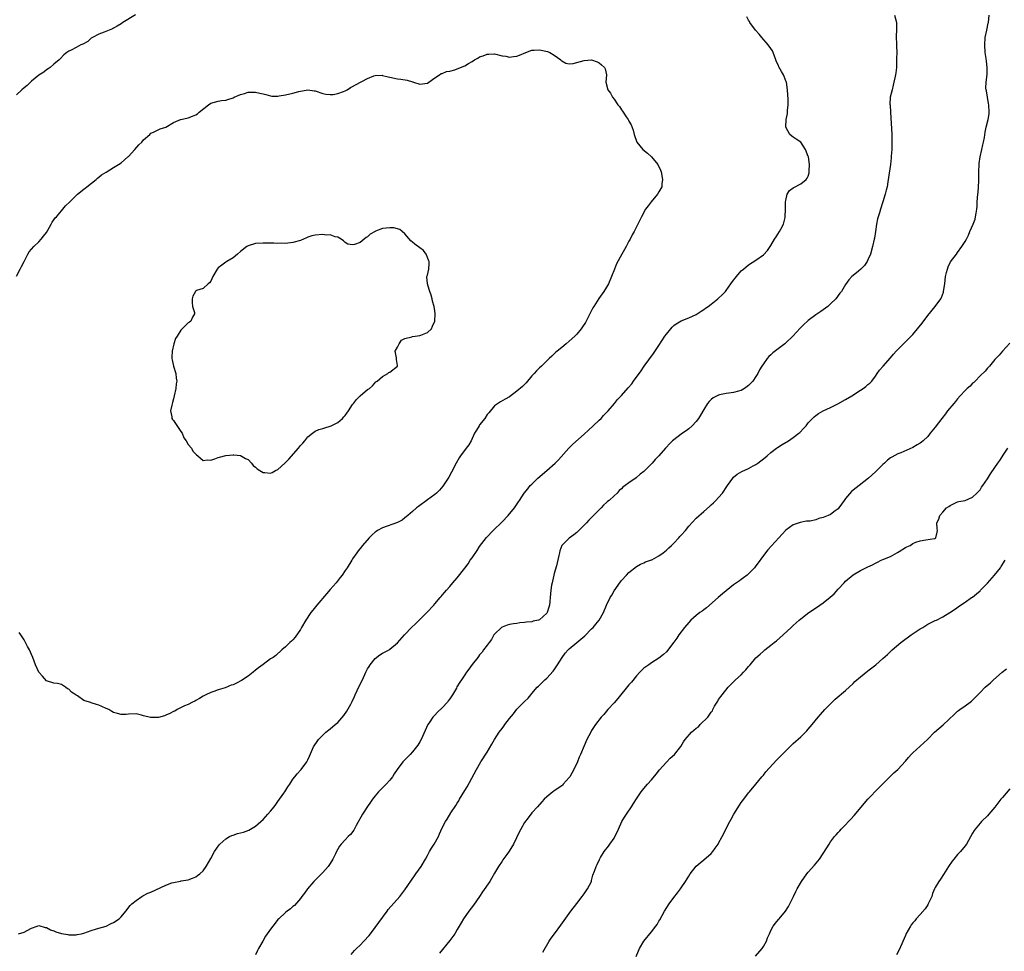
# Model space of a CAD drawing. Units: inches. Extents: x 2646000 to 2649000, y 1554000 to 1557000.
# Drawn here: x 2647386 to 2647650, y 1554706 to 1554956 of the extents above; entities that cross this region are included whole.
import ezdxf

# ---------------------------------------------------------------- set-up
doc = ezdxf.new("R2010")
doc.units = ezdxf.units.IN
doc.header["$MEASUREMENT"] = 0
doc.layers.add('LD26461554_10ft', color=132, linetype='Continuous')

msp = doc.modelspace()

# ---------------------------------------------------------------- linework, layer by layer
at = {"layer": 'LD26461554_10ft'}
for points, elevation in [([(2647416.89, 1554957.11), (2647413.5, 1554955), (2647413, 1554954.64), (2647411.95, 1554954.05), (2647411, 1554953.46), (2647410.69, 1554953.31), (2647409.84, 1554953), (2647408.45, 1554952.45), (2647407, 1554951.91), (2647405.3, 1554951), (2647405, 1554950.78), (2647404.05, 1554949.95), (2647402.77, 1554949.23), (2647402.23, 1554949), (2647401, 1554948.36), (2647399.61, 1554947.61), (2647399, 1554947.31), (2647398.5, 1554947), (2647397.68, 1554946.32), (2647396.71, 1554945.29), (2647396.39, 1554945), (2647395, 1554943.83), (2647394.04, 1554943), (2647393.43, 1554942.57), (2647393, 1554942.35), (2647392.27, 1554941.73), (2647391, 1554940.95), (2647389, 1554939.26), (2647387.82, 1554938.18), (2647387, 1554937.53), (2647386.39, 1554937), (2647385, 1554935.63)], 8320), ([(2647620.08, 1554957), (2647620.61, 1554955), (2647620.63, 1554953.37), (2647620.56, 1554951), (2647620.61, 1554949.39), (2647620.67, 1554948.67), (2647620.68, 1554947), (2647620.64, 1554945.36), (2647620.66, 1554945), (2647620.64, 1554944.64), (2647620.6, 1554943), (2647620.48, 1554941.52), (2647620.38, 1554941), (2647620.18, 1554940.18), (2647619.96, 1554939), (2647619.77, 1554938.23), (2647619.43, 1554937), (2647618.98, 1554935), (2647618.87, 1554933.13), (2647618.9, 1554932.9), (2647618.99, 1554931), (2647619.36, 1554925), (2647619.41, 1554923.41), (2647619.34, 1554921), (2647619.2, 1554919.2), (2647619.19, 1554918.81), (2647618.99, 1554917.01), (2647618.53, 1554913.47), (2647618.31, 1554912.31), (2647618.1, 1554911), (2647617.9, 1554910.1), (2647617.64, 1554909), (2647617.01, 1554907), (2647616.32, 1554905), (2647616.04, 1554904.04), (2647615.71, 1554903), (2647615.56, 1554902.44), (2647615.28, 1554901), (2647615, 1554899), (2647614.71, 1554897.29), (2647614.69, 1554897), (2647614.23, 1554895), (2647613.63, 1554893), (2647613, 1554891.48), (2647612.75, 1554891), (2647612.02, 1554889.98), (2647611.11, 1554889), (2647610.44, 1554888.44), (2647609, 1554887.29), (2647608.69, 1554887), (2647607.86, 1554886.14), (2647607, 1554884.86), (2647605.87, 1554883), (2647605.48, 1554882.52), (2647604.35, 1554881), (2647603, 1554879.7), (2647602.24, 1554879), (2647601, 1554878.07), (2647600.35, 1554877.65), (2647599, 1554876.69), (2647597, 1554875.19), (2647596.78, 1554875), (2647595.85, 1554874.15), (2647594.85, 1554873.15), (2647592.9, 1554871), (2647591, 1554869.24), (2647590.73, 1554869), (2647587.49, 1554866.51), (2647587, 1554866.04), (2647586.44, 1554865.56), (2647585.98, 1554865), (2647585, 1554863.61), (2647584.6, 1554863), (2647583.99, 1554862.01), (2647583.48, 1554861), (2647583, 1554860.22), (2647582.13, 1554859), (2647581, 1554857.76), (2647579.91, 1554857), (2647579, 1554856.5), (2647578.28, 1554856.28), (2647577, 1554855.96), (2647575.75, 1554855.75), (2647575, 1554855.69), (2647573.28, 1554855.28), (2647573, 1554855.24), (2647571.53, 1554854.47), (2647571, 1554854.03), (2647570.5, 1554853.5), (2647570.06, 1554853), (2647569, 1554851.36), (2647568.13, 1554849.87), (2647567.65, 1554849), (2647567, 1554848.18), (2647565.92, 1554847), (2647565, 1554846.21), (2647564.34, 1554845.66), (2647563.3, 1554845), (2647563, 1554844.79), (2647561, 1554843.29), (2647560.69, 1554843), (2647559.84, 1554842.16), (2647559, 1554841.27), (2647558.78, 1554841), (2647557, 1554839), (2647556.02, 1554837.98), (2647555.19, 1554837), (2647555, 1554836.79), (2647553, 1554834.76), (2647551.95, 1554834.05), (2647551, 1554833.14), (2647550.9, 1554833.1), (2647549, 1554831.74), (2647547.99, 1554831), (2647547.39, 1554830.61), (2647547, 1554830.15), (2647546.34, 1554829.66), (2647545.8, 1554829), (2647545, 1554828.29), (2647543.66, 1554827), (2647543.28, 1554826.72), (2647543, 1554826.43), (2647542.21, 1554825.79), (2647541.54, 1554825), (2647541, 1554824.5), (2647539.52, 1554823), (2647539.24, 1554822.76), (2647539, 1554822.48), (2647538.25, 1554821.75), (2647537.6, 1554821), (2647537, 1554820.37), (2647535, 1554818.43), (2647534.22, 1554817.78), (2647533, 1554816.94), (2647531.03, 1554815), (2647531, 1554814.96), (2647530.46, 1554813.54), (2647530.38, 1554813), (2647530.24, 1554812.24), (2647529.55, 1554809.55), (2647529, 1554807.49), (2647528.88, 1554807), (2647528.56, 1554805.44), (2647528.43, 1554805), (2647528.29, 1554804.29), (2647528.08, 1554803), (2647528, 1554802), (2647527.71, 1554799), (2647527.53, 1554798.47), (2647527.1, 1554797), (2647527, 1554796.83), (2647525, 1554795.05), (2647524.81, 1554795), (2647523.3, 1554794.7), (2647523, 1554794.54), (2647521.55, 1554794.45), (2647521, 1554794.33), (2647519.78, 1554794.22), (2647519, 1554794.09), (2647518.03, 1554793.97), (2647517, 1554793.76), (2647516.4, 1554793.6), (2647515, 1554793.12), (2647514.83, 1554793), (2647513, 1554791.25), (2647512.83, 1554791), (2647512.2, 1554789.8), (2647511.54, 1554789), (2647511, 1554788.29), (2647510.08, 1554787), (2647509.64, 1554786.36), (2647509, 1554785.65), (2647508.73, 1554785.27), (2647508.49, 1554785), (2647507, 1554783.08), (2647506.12, 1554781.88), (2647505.51, 1554781), (2647505, 1554780.34), (2647504.17, 1554779), (2647503.67, 1554778.33), (2647502.93, 1554777.07), (2647502.79, 1554776.79), (2647501.74, 1554775), (2647501, 1554773.9), (2647500.62, 1554773.38), (2647500.36, 1554773), (2647499, 1554771.5), (2647497.71, 1554770.29), (2647497, 1554769.5), (2647496.72, 1554769.28), (2647496.47, 1554769), (2647495.45, 1554767.45), (2647495.14, 1554767), (2647493.36, 1554763), (2647493, 1554762.36), (2647492.48, 1554761.52), (2647492.11, 1554761), (2647491, 1554759.68), (2647490.36, 1554759), (2647488.69, 1554757.3), (2647488.43, 1554757), (2647486.92, 1554755), (2647486.15, 1554753.85), (2647485.64, 1554753), (2647485, 1554752.11), (2647484.02, 1554751), (2647483.48, 1554750.52), (2647483, 1554750.03), (2647482.44, 1554749.56), (2647481.95, 1554749), (2647481, 1554747.94), (2647480.28, 1554747), (2647479.75, 1554746.25), (2647478.95, 1554745.05), (2647477.67, 1554743), (2647475.96, 1554739.96), (2647475.28, 1554738.72), (2647474.4, 1554737.6), (2647473.83, 1554737), (2647473, 1554736.17), (2647471.95, 1554735), (2647471.52, 1554734.48), (2647471, 1554733.62), (2647470.66, 1554733), (2647470.37, 1554732.37), (2647469.69, 1554731), (2647469, 1554729.84), (2647468.45, 1554729), (2647467, 1554727.36), (2647464.81, 1554725.19), (2647464.63, 1554725), (2647462.92, 1554723), (2647462.15, 1554721.85), (2647461.43, 1554721), (2647461, 1554720.41), (2647459.43, 1554718.56), (2647459, 1554718.24), (2647458.35, 1554717.65), (2647457.46, 1554717), (2647457, 1554716.64), (2647455.21, 1554715), (2647455, 1554714.79), (2647454.21, 1554713.79), (2647453, 1554712.2), (2647451.7, 1554710.3), (2647450.91, 1554709), (2647449.8, 1554707), (2647449.53, 1554706.47), (2647449, 1554705.31)], 8310), ([(2647474.56, 1554705.44), (2647475.53, 1554706.47), (2647476.01, 1554707), (2647477, 1554707.92), (2647478.03, 1554709), (2647479.45, 1554710.55), (2647479.76, 1554711), (2647481, 1554712.67), (2647481.97, 1554714.03), (2647484.2, 1554717), (2647484.52, 1554717.48), (2647487.64, 1554721), (2647489, 1554722.77), (2647491.55, 1554726.45), (2647491.96, 1554727), (2647493.31, 1554729), (2647494.48, 1554731), (2647495, 1554731.97), (2647495.59, 1554733), (2647496.11, 1554733.89), (2647496.82, 1554735), (2647497.96, 1554737), (2647498.29, 1554737.71), (2647499, 1554739.32), (2647499.84, 1554741), (2647500.3, 1554741.7), (2647501.32, 1554743.33), (2647502.67, 1554745.33), (2647503, 1554745.94), (2647503.41, 1554746.59), (2647503.64, 1554747), (2647505, 1554749.35), (2647505.64, 1554750.36), (2647508.16, 1554755), (2647509.3, 1554757), (2647511, 1554759.57), (2647512.26, 1554761.74), (2647512.95, 1554763), (2647514.27, 1554765), (2647515, 1554765.99), (2647515.45, 1554766.55), (2647515.78, 1554767), (2647517, 1554768.64), (2647518.08, 1554769.92), (2647519, 1554771.1), (2647520.9, 1554773.1), (2647521, 1554773.22), (2647521.97, 1554774.03), (2647522.7, 1554775), (2647523, 1554775.36), (2647524.44, 1554777), (2647524.73, 1554777.27), (2647525, 1554777.59), (2647526.48, 1554779), (2647527, 1554779.46), (2647528.73, 1554781.27), (2647529, 1554781.64), (2647529.53, 1554782.47), (2647529.83, 1554783), (2647531.09, 1554785), (2647531.9, 1554786.1), (2647532.7, 1554787), (2647533, 1554787.32), (2647535, 1554789.01), (2647536.11, 1554789.89), (2647537.2, 1554790.8), (2647539, 1554792.6), (2647539.38, 1554793), (2647540.13, 1554793.87), (2647541.03, 1554794.97), (2647542.15, 1554797), (2647542.98, 1554798.98), (2647543.97, 1554801), (2647544.37, 1554801.63), (2647545, 1554802.82), (2647546.76, 1554805.24), (2647547, 1554805.6), (2647548.32, 1554807), (2647549, 1554807.76), (2647551, 1554809.33), (2647552.05, 1554809.95), (2647553, 1554810.33), (2647553.43, 1554810.57), (2647554.77, 1554811), (2647555, 1554811.09), (2647555.16, 1554811.16), (2647557, 1554812.15), (2647558.15, 1554813), (2647559, 1554813.69), (2647559.63, 1554814.37), (2647560.34, 1554815), (2647561, 1554815.61), (2647562.34, 1554817), (2647562.64, 1554817.36), (2647563, 1554817.72), (2647564.1, 1554819), (2647565, 1554820.14), (2647567, 1554822.29), (2647569, 1554824.07), (2647570.58, 1554825.42), (2647571, 1554825.82), (2647571.63, 1554826.37), (2647572.27, 1554827), (2647573, 1554827.8), (2647574.04, 1554829), (2647575.24, 1554830.76), (2647575.37, 1554831), (2647576.79, 1554833), (2647577, 1554833.23), (2647577.95, 1554834.05), (2647579.19, 1554834.81), (2647581, 1554835.62), (2647582.28, 1554836.28), (2647583, 1554836.68), (2647583.48, 1554837), (2647584.33, 1554837.67), (2647585, 1554838.16), (2647586.01, 1554839), (2647587, 1554839.87), (2647588.51, 1554841), (2647588.8, 1554841.2), (2647590.02, 1554841.98), (2647591.67, 1554843), (2647593, 1554843.89), (2647594.48, 1554845), (2647594.75, 1554845.25), (2647595.74, 1554846.26), (2647596.4, 1554847), (2647597, 1554847.77), (2647598.58, 1554849.42), (2647599, 1554849.76), (2647599.73, 1554850.27), (2647601.02, 1554850.98), (2647603, 1554851.92), (2647604.89, 1554852.89), (2647607, 1554854.05), (2647608.64, 1554855), (2647611, 1554856.58), (2647611.68, 1554857), (2647612.45, 1554857.56), (2647613, 1554858.08), (2647613.53, 1554858.47), (2647614.02, 1554859), (2647615, 1554860.3), (2647615.45, 1554861), (2647616.09, 1554861.91), (2647617.02, 1554862.98), (2647619, 1554865.17), (2647619.8, 1554866.2), (2647620.55, 1554867), (2647622.51, 1554869), (2647623, 1554869.46), (2647625, 1554871.48), (2647626.29, 1554873), (2647627.49, 1554874.51), (2647629, 1554876.52), (2647631.03, 1554879), (2647632.5, 1554881), (2647632.67, 1554881.33), (2647633.21, 1554882.79), (2647633.26, 1554883), (2647633.55, 1554885), (2647633.79, 1554887), (2647634.06, 1554888.06), (2647634.26, 1554889), (2647634.45, 1554889.55), (2647635.1, 1554890.9), (2647636.67, 1554893), (2647637, 1554893.42), (2647638.16, 1554895), (2647639, 1554896.37), (2647639.36, 1554897), (2647639.9, 1554898.1), (2647640.3, 1554899), (2647641.14, 1554901), (2647641.66, 1554902.34), (2647641.82, 1554903), (2647641.93, 1554903.93), (2647642.14, 1554905), (2647642.19, 1554905.81), (2647642.24, 1554907), (2647642.39, 1554909), (2647642.47, 1554909.53), (2647642.6, 1554911), (2647642.65, 1554912.65), (2647642.68, 1554913), (2647642.69, 1554913.31), (2647642.67, 1554915), (2647642.76, 1554917), (2647642.79, 1554917.21), (2647643.07, 1554919), (2647643.52, 1554921), (2647643.76, 1554922.24), (2647643.96, 1554923), (2647644.18, 1554924.18), (2647644.38, 1554925.62), (2647644.68, 1554927), (2647645.17, 1554929), (2647645.41, 1554930.59), (2647645.46, 1554931), (2647645.34, 1554933), (2647645.3, 1554933.3), (2647644.96, 1554935), (2647644.69, 1554936.69), (2647644.61, 1554937), (2647644.59, 1554937.41), (2647644.65, 1554939), (2647644.91, 1554941.09), (2647644.91, 1554943), (2647644.7, 1554944.7), (2647644.65, 1554945.35), (2647644.41, 1554947), (2647644.26, 1554949), (2647644.37, 1554951), (2647644.78, 1554953), (2647645.19, 1554954.81), (2647645.23, 1554955), (2647645.44, 1554957)], 8300), ([(2647385.5, 1554711), (2647387, 1554711.37), (2647387.85, 1554711.85), (2647389, 1554712.46), (2647390.48, 1554713), (2647391, 1554713.15), (2647392.66, 1554712.66), (2647393, 1554712.67), (2647394.05, 1554712.05), (2647395, 1554711.77), (2647395.53, 1554711.53), (2647397, 1554711.06), (2647398.75, 1554710.75), (2647399, 1554710.72), (2647401, 1554710.73), (2647401.23, 1554710.77), (2647402.36, 1554711), (2647403, 1554711.17), (2647405, 1554711.88), (2647406.18, 1554712.18), (2647407, 1554712.44), (2647409, 1554713.02), (2647410.3, 1554713.7), (2647411, 1554713.99), (2647412.51, 1554715), (2647413, 1554715.47), (2647414.26, 1554717), (2647415.45, 1554718.55), (2647415.9, 1554719), (2647417, 1554719.93), (2647418.59, 1554721), (2647418.85, 1554721.15), (2647420.18, 1554721.82), (2647421, 1554722.16), (2647425, 1554724.02), (2647426.58, 1554724.58), (2647427, 1554724.71), (2647428.93, 1554725.07), (2647429.12, 1554725.12), (2647431, 1554725.45), (2647432.14, 1554725.86), (2647433, 1554726.22), (2647433.46, 1554726.54), (2647434.1, 1554727), (2647435, 1554727.81), (2647435.82, 1554729), (2647437, 1554731.11), (2647437.99, 1554733), (2647439.24, 1554734.76), (2647439.45, 1554735), (2647441, 1554736.39), (2647442, 1554737), (2647442.67, 1554737.33), (2647443, 1554737.42), (2647444.18, 1554737.82), (2647445, 1554738.01), (2647445.77, 1554738.23), (2647447.24, 1554738.76), (2647447.67, 1554739), (2647449, 1554739.81), (2647450.37, 1554741), (2647451, 1554741.6), (2647451.69, 1554742.31), (2647452.29, 1554743), (2647453, 1554743.77), (2647453.97, 1554745), (2647454.41, 1554745.59), (2647455, 1554746.36), (2647456.61, 1554748.61), (2647456.88, 1554749), (2647457.67, 1554750.33), (2647458.17, 1554751), (2647459, 1554752.39), (2647459.5, 1554753), (2647460.15, 1554753.85), (2647461.09, 1554754.91), (2647461.19, 1554755), (2647462.72, 1554757), (2647463, 1554757.53), (2647463.44, 1554758.56), (2647464.54, 1554761), (2647464.73, 1554761.27), (2647465.49, 1554762.51), (2647465.82, 1554763), (2647467, 1554764.19), (2647467.85, 1554765), (2647469, 1554765.85), (2647470.33, 1554767), (2647471, 1554767.56), (2647472.61, 1554769.39), (2647473.45, 1554770.55), (2647474.5, 1554772.5), (2647474.86, 1554773.14), (2647475.48, 1554774.52), (2647475.68, 1554775), (2647476.74, 1554777.26), (2647477.6, 1554779), (2647478.55, 1554781), (2647479, 1554781.89), (2647479.41, 1554782.59), (2647479.7, 1554783), (2647481, 1554784.7), (2647482.3, 1554785.7), (2647483, 1554786.15), (2647484.74, 1554787), (2647485, 1554787.16), (2647487, 1554788.9), (2647488.87, 1554791), (2647489, 1554791.12), (2647490.79, 1554793), (2647491.93, 1554794.07), (2647494.87, 1554797), (2647496.74, 1554799), (2647497, 1554799.34), (2647498.48, 1554801), (2647498.7, 1554801.3), (2647499, 1554801.63), (2647499.6, 1554802.4), (2647500.16, 1554803), (2647501, 1554803.94), (2647501.87, 1554805), (2647503, 1554806.3), (2647505, 1554808.87), (2647505.91, 1554810.09), (2647506.51, 1554811), (2647507, 1554811.69), (2647508.35, 1554813.65), (2647509, 1554814.68), (2647510.86, 1554817.14), (2647512.67, 1554819), (2647515, 1554821.25), (2647516.67, 1554823), (2647518.32, 1554825), (2647519.37, 1554826.63), (2647519.65, 1554827), (2647520.89, 1554829), (2647521.87, 1554830.13), (2647522.57, 1554831), (2647523, 1554831.38), (2647524.63, 1554833), (2647527.02, 1554835), (2647529.22, 1554837), (2647530.08, 1554837.92), (2647532.89, 1554841), (2647533.94, 1554842.06), (2647537, 1554844.76), (2647538.15, 1554845.85), (2647539.42, 1554847), (2647541, 1554848.53), (2647541.51, 1554849), (2647542.2, 1554849.8), (2647543.4, 1554851), (2647545.08, 1554853), (2647545.94, 1554854.06), (2647547, 1554855.15), (2647548.82, 1554857.18), (2647549.73, 1554858.27), (2647550.22, 1554859), (2647552.23, 1554861.77), (2647553.08, 1554863), (2647555.6, 1554866.4), (2647557, 1554868.56), (2647558.63, 1554871), (2647559, 1554871.58), (2647560.22, 1554873), (2647560.57, 1554873.43), (2647561, 1554873.88), (2647561.65, 1554874.35), (2647563, 1554875.13), (2647565, 1554875.92), (2647567, 1554876.82), (2647567.28, 1554877), (2647568.29, 1554877.71), (2647569, 1554878.12), (2647569.49, 1554878.51), (2647570.19, 1554879), (2647571, 1554879.6), (2647572.78, 1554881), (2647573, 1554881.18), (2647573.93, 1554882.07), (2647574.83, 1554883), (2647575, 1554883.21), (2647576.31, 1554885), (2647577, 1554886.04), (2647577.42, 1554886.58), (2647577.79, 1554887), (2647579, 1554888.48), (2647579.67, 1554889), (2647581, 1554890.08), (2647583, 1554891.33), (2647585, 1554892.82), (2647586.06, 1554893.94), (2647587, 1554895.26), (2647587.99, 1554897), (2647588.42, 1554897.58), (2647589.31, 1554899), (2647589.64, 1554899.64), (2647590.39, 1554901), (2647590.78, 1554902.78), (2647590.84, 1554903), (2647590.91, 1554905), (2647590.95, 1554907), (2647591, 1554907.31), (2647591.38, 1554909), (2647592.02, 1554909.98), (2647593, 1554910.72), (2647593.14, 1554910.86), (2647595, 1554911.79), (2647596.47, 1554913), (2647596.69, 1554913.31), (2647597, 1554913.87), (2647597.26, 1554914.74), (2647597.29, 1554915), (2647597.28, 1554915.28), (2647597.31, 1554917), (2647597.04, 1554919), (2647597, 1554919.17), (2647596.22, 1554921), (2647595, 1554923), (2647593.75, 1554923.75), (2647593, 1554924.35), (2647592.57, 1554924.57), (2647592.11, 1554925), (2647590.99, 1554927), (2647591.05, 1554929), (2647591.4, 1554930.6), (2647591.44, 1554931), (2647591.46, 1554931.46), (2647591.62, 1554933), (2647591.58, 1554934.42), (2647591.4, 1554937), (2647591.16, 1554939), (2647591.13, 1554939.13), (2647590.58, 1554940.58), (2647590.41, 1554941), (2647589.88, 1554941.88), (2647589.15, 1554943.15), (2647589, 1554943.52), (2647588.51, 1554944.51), (2647588.36, 1554945), (2647587.98, 1554946.02), (2647587.6, 1554947), (2647587.4, 1554947.4), (2647587, 1554948.02), (2647586.3, 1554949), (2647584.56, 1554951), (2647583.88, 1554951.88), (2647582.92, 1554953), (2647581.38, 1554955), (2647581.25, 1554955.25), (2647581, 1554955.66), (2647580.52, 1554956.52)], 8320), ([(2647385, 1554887.07), (2647385.99, 1554889), (2647386.3, 1554889.7), (2647387.02, 1554891.02), (2647387.99, 1554893), (2647388.39, 1554893.61), (2647389.61, 1554895), (2647391, 1554896.32), (2647391.63, 1554897), (2647392.24, 1554897.76), (2647393, 1554898.76), (2647393.41, 1554899.41), (2647394.3, 1554901), (2647394.5, 1554901.5), (2647395, 1554902.13), (2647395.34, 1554902.66), (2647395.67, 1554903), (2647397, 1554904.62), (2647397.38, 1554905), (2647398.07, 1554905.93), (2647399.23, 1554907), (2647401, 1554908.72), (2647401.32, 1554909), (2647403, 1554910.34), (2647403.35, 1554910.65), (2647403.83, 1554911), (2647406.29, 1554913), (2647406.65, 1554913.35), (2647407, 1554913.59), (2647407.76, 1554914.24), (2647409, 1554914.93), (2647411, 1554916.17), (2647412.31, 1554917), (2647413, 1554917.46), (2647414.82, 1554919), (2647415, 1554919.17), (2647416.69, 1554921), (2647417.77, 1554922.23), (2647418.51, 1554923), (2647419, 1554923.57), (2647420.67, 1554925), (2647421, 1554925.34), (2647421.63, 1554925.63), (2647423.45, 1554926.55), (2647425, 1554926.97), (2647427, 1554928.2), (2647428.89, 1554929), (2647428.97, 1554929.03), (2647429.03, 1554929.03), (2647431, 1554929.51), (2647432.1, 1554929.9), (2647433, 1554930.31), (2647433.45, 1554930.55), (2647433.86, 1554931), (2647436.41, 1554933), (2647437, 1554933.38), (2647439, 1554933.95), (2647439.91, 1554934.09), (2647441, 1554934.23), (2647441.57, 1554934.43), (2647443, 1554934.88), (2647443.25, 1554935), (2647445, 1554935.76), (2647446.03, 1554936.03), (2647447, 1554936.32), (2647448.33, 1554936.33), (2647449, 1554936.32), (2647450.12, 1554936.12), (2647451, 1554935.88), (2647451.71, 1554935.71), (2647453, 1554935.37), (2647453.33, 1554935.33), (2647455, 1554935.32), (2647455.35, 1554935.35), (2647457, 1554935.65), (2647459, 1554936.12), (2647460.56, 1554936.56), (2647463, 1554936.97), (2647464.74, 1554936.74), (2647465, 1554936.68), (2647467, 1554936.02), (2647467.83, 1554935.83), (2647469, 1554935.72), (2647469.76, 1554935.76), (2647471, 1554936), (2647472.54, 1554936.54), (2647473, 1554936.74), (2647473.5, 1554937), (2647474.4, 1554937.6), (2647475, 1554937.86), (2647475.72, 1554938.28), (2647479, 1554940.01), (2647480.7, 1554940.7), (2647481, 1554940.81), (2647482.87, 1554940.87), (2647483, 1554940.86), (2647484.5, 1554940.5), (2647485, 1554940.34), (2647487, 1554939.97), (2647487.86, 1554939.86), (2647489.59, 1554939.59), (2647491, 1554939.09), (2647491.09, 1554939.09), (2647491.32, 1554939), (2647493, 1554938.47), (2647495, 1554938.79), (2647495.42, 1554939), (2647497, 1554940.24), (2647498.24, 1554941), (2647498.68, 1554941.32), (2647499, 1554941.4), (2647500.11, 1554941.88), (2647501, 1554941.96), (2647502.32, 1554942.32), (2647503, 1554942.58), (2647503.28, 1554942.72), (2647503.9, 1554943), (2647505, 1554943.41), (2647506.05, 1554944.05), (2647507, 1554944.58), (2647507.65, 1554945), (2647508.52, 1554945.48), (2647509, 1554945.8), (2647509.92, 1554946.08), (2647511, 1554946.52), (2647511.48, 1554946.52), (2647513, 1554946.61), (2647515, 1554946.12), (2647516.03, 1554945.97), (2647517, 1554945.76), (2647518.05, 1554945.95), (2647519, 1554946.04), (2647519.7, 1554946.3), (2647521.4, 1554947), (2647523, 1554947.57), (2647523.58, 1554947.58), (2647525, 1554947.66), (2647527.21, 1554947.21), (2647527.8, 1554947), (2647529, 1554946.3), (2647530.71, 1554945), (2647530.86, 1554944.86), (2647531, 1554944.75), (2647532.12, 1554944.12), (2647533, 1554943.94), (2647534.03, 1554944.03), (2647535, 1554944.27), (2647537, 1554944.87), (2647539, 1554945.02), (2647540.49, 1554944.49), (2647541, 1554944.18), (2647541.68, 1554943.68), (2647542.47, 1554943), (2647542.59, 1554942.59), (2647542.94, 1554941), (2647542.84, 1554939), (2647543.35, 1554937), (2647544.07, 1554936.07), (2647544.6, 1554935), (2647545, 1554934.46), (2647546.02, 1554933), (2647546.49, 1554932.49), (2647547, 1554931.59), (2647547.27, 1554931.27), (2647547.42, 1554931), (2647548.21, 1554929.79), (2647548.77, 1554929), (2647548.86, 1554928.86), (2647549, 1554928.56), (2647549.61, 1554927.61), (2647550.16, 1554926.16), (2647550.42, 1554925), (2647551.1, 1554923), (2647552.74, 1554921), (2647553.98, 1554919.98), (2647555.03, 1554919.03), (2647556.7, 1554917), (2647557.44, 1554915.44), (2647557.61, 1554915), (2647557.99, 1554913), (2647557.83, 1554911.83), (2647557.75, 1554911), (2647557, 1554909.63), (2647556.64, 1554909), (2647554.96, 1554907), (2647554.09, 1554905.91), (2647553.44, 1554905), (2647552.36, 1554903), (2647551.93, 1554902.07), (2647551.41, 1554901), (2647550.38, 1554899), (2647549.87, 1554898.13), (2647549.3, 1554897), (2647549, 1554896.47), (2647548.23, 1554895), (2647547.76, 1554894.24), (2647547.12, 1554893), (2647545.65, 1554890.35), (2647545.1, 1554889), (2647544.36, 1554887), (2647543.48, 1554885), (2647543, 1554884.16), (2647542.27, 1554883), (2647540.93, 1554881.07), (2647539.58, 1554879), (2647539.36, 1554878.64), (2647538.65, 1554877.35), (2647538.49, 1554877), (2647537.31, 1554874.69), (2647536.53, 1554873.47), (2647536.21, 1554873), (2647535, 1554871.54), (2647534.49, 1554871), (2647533, 1554869.68), (2647532.14, 1554869), (2647531, 1554868), (2647529.73, 1554867), (2647529.36, 1554866.64), (2647529, 1554866.25), (2647528.32, 1554865.68), (2647527.6, 1554865), (2647525.54, 1554863), (2647525, 1554862.51), (2647524.26, 1554861.74), (2647523.6, 1554861), (2647523, 1554860.36), (2647521.44, 1554858.56), (2647520.44, 1554857.56), (2647519, 1554856.25), (2647517, 1554854.79), (2647515.85, 1554854.15), (2647514.59, 1554853.41), (2647513, 1554852.32), (2647511.49, 1554850.51), (2647511, 1554850.02), (2647510.37, 1554849), (2647509, 1554847.24), (2647508.84, 1554847), (2647508.19, 1554845.81), (2647507.67, 1554845), (2647506.74, 1554843), (2647506.09, 1554841.91), (2647505.42, 1554841), (2647503.86, 1554839), (2647503.53, 1554838.47), (2647502.7, 1554837), (2647501.45, 1554834.55), (2647500.73, 1554833.27), (2647499.17, 1554830.83), (2647498.25, 1554829.75), (2647497.44, 1554829), (2647497, 1554828.63), (2647495, 1554827.15), (2647492.59, 1554825.41), (2647492.06, 1554825), (2647491, 1554824.07), (2647489.74, 1554823), (2647489.36, 1554822.64), (2647489, 1554822.33), (2647488.24, 1554821.76), (2647487, 1554821.09), (2647483, 1554819.7), (2647481.68, 1554819), (2647481.26, 1554818.74), (2647481, 1554818.52), (2647480.2, 1554817.8), (2647479.39, 1554817), (2647477.66, 1554815), (2647477, 1554814.19), (2647476.5, 1554813.5), (2647476.11, 1554813), (2647475, 1554811.38), (2647474.78, 1554811), (2647473.55, 1554809), (2647473, 1554808.28), (2647472.15, 1554807), (2647471.65, 1554806.35), (2647470.56, 1554805), (2647469, 1554803.17), (2647467.98, 1554802.02), (2647465.43, 1554799), (2647464.34, 1554797.66), (2647463.84, 1554797), (2647462.47, 1554795), (2647461.29, 1554793), (2647461, 1554792.48), (2647459.6, 1554790.4), (2647459, 1554789.7), (2647458.64, 1554789.36), (2647458.22, 1554789), (2647457, 1554787.79), (2647456.08, 1554787), (2647454.47, 1554785.53), (2647453.7, 1554785), (2647453, 1554784.57), (2647451, 1554783.13), (2647449.82, 1554782.18), (2647449, 1554781.53), (2647448.37, 1554781), (2647447, 1554779.98), (2647445.22, 1554778.78), (2647443.92, 1554778.08), (2647443, 1554777.68), (2647442.49, 1554777.51), (2647440.87, 1554776.87), (2647439, 1554776.26), (2647437.82, 1554775.82), (2647437, 1554775.61), (2647435.66, 1554775), (2647435, 1554774.63), (2647433.99, 1554774.01), (2647433, 1554773.47), (2647432.72, 1554773.28), (2647432.11, 1554773), (2647431, 1554772.4), (2647430, 1554772), (2647428.01, 1554771), (2647427.38, 1554770.62), (2647427, 1554770.49), (2647426.07, 1554769.93), (2647425, 1554769.51), (2647424.62, 1554769.38), (2647423, 1554768.93), (2647420.89, 1554768.89), (2647419, 1554769.37), (2647418.45, 1554769.55), (2647417, 1554769.86), (2647415, 1554769.75), (2647414.35, 1554769.66), (2647413, 1554769.68), (2647412.06, 1554769.94), (2647411, 1554770.27), (2647410.5, 1554770.5), (2647409.69, 1554771), (2647409, 1554771.33), (2647407.83, 1554771.83), (2647407, 1554772.24), (2647406.37, 1554772.37), (2647405, 1554772.86), (2647404.88, 1554772.88), (2647404.56, 1554773), (2647403, 1554773.49), (2647401.29, 1554774.71), (2647401, 1554774.88), (2647400.85, 1554775), (2647399.68, 1554775.68), (2647399, 1554776.51), (2647398.6, 1554776.6), (2647398.12, 1554777), (2647397, 1554777.72), (2647395.99, 1554778.01), (2647395, 1554778.08), (2647393, 1554778.73), (2647391.96, 1554779.96), (2647391, 1554781.04), (2647390.08, 1554783), (2647389.33, 1554785), (2647389, 1554785.8), (2647388.47, 1554787), (2647387.93, 1554787.93), (2647387.41, 1554789), (2647387, 1554789.69), (2647386.15, 1554791), (2647385.66, 1554791.66)], 8330), ([(2647651, 1554869.16), (2647649, 1554867.04), (2647648.08, 1554865.92), (2647647, 1554864.73), (2647645.51, 1554863), (2647645, 1554862.47), (2647644.35, 1554861.65), (2647643, 1554860.37), (2647641.66, 1554859), (2647641.35, 1554858.65), (2647641, 1554858.39), (2647640.34, 1554857.66), (2647639.59, 1554857), (2647639, 1554856.43), (2647637.65, 1554855), (2647637, 1554854.26), (2647636.44, 1554853.56), (2647635.95, 1554853), (2647634.33, 1554851), (2647633.76, 1554850.24), (2647632.75, 1554849), (2647631, 1554846.69), (2647629.68, 1554845), (2647629, 1554844.19), (2647627.76, 1554843), (2647627.34, 1554842.66), (2647627, 1554842.37), (2647626.13, 1554841.87), (2647625, 1554841.16), (2647621.81, 1554839.81), (2647621, 1554839.51), (2647619.35, 1554838.65), (2647619, 1554838.41), (2647618.22, 1554837.78), (2647617.39, 1554837), (2647617, 1554836.67), (2647615.36, 1554835), (2647615, 1554834.7), (2647613.12, 1554833), (2647610.61, 1554831), (2647609, 1554829.76), (2647608.59, 1554829.41), (2647607, 1554827.57), (2647606.65, 1554827), (2647605.22, 1554825), (2647605, 1554824.79), (2647604.22, 1554824.22), (2647603, 1554823.29), (2647602.37, 1554823), (2647601, 1554822.43), (2647599.82, 1554822.18), (2647599, 1554821.87), (2647597.51, 1554821.51), (2647597, 1554821.48), (2647596.51, 1554821.49), (2647594.87, 1554821.13), (2647593, 1554820.51), (2647591, 1554819.09), (2647589.99, 1554818.01), (2647589.16, 1554817), (2647587.15, 1554814.85), (2647586.2, 1554813.8), (2647585.55, 1554813), (2647582.79, 1554809.21), (2647582.62, 1554809), (2647581, 1554807.35), (2647580.6, 1554807), (2647579.7, 1554806.3), (2647579, 1554805.81), (2647578.55, 1554805.45), (2647577, 1554804.38), (2647575, 1554802.83), (2647574.02, 1554801.98), (2647572.9, 1554801), (2647569.71, 1554798.29), (2647569, 1554797.76), (2647568.59, 1554797.41), (2647568, 1554797), (2647567, 1554796.2), (2647565.59, 1554795), (2647565, 1554794.36), (2647563.87, 1554793), (2647562.38, 1554791), (2647561.83, 1554790.17), (2647561, 1554789.03), (2647559, 1554786.5), (2647558.21, 1554785.79), (2647557, 1554784.76), (2647555, 1554783.53), (2647554.3, 1554783), (2647553, 1554782.13), (2647552.44, 1554781.56), (2647551.94, 1554781), (2647551, 1554780.06), (2647549.64, 1554778.36), (2647549, 1554777.64), (2647546.02, 1554773.98), (2647545, 1554772.83), (2647543.33, 1554771), (2647542.26, 1554769.74), (2647541.58, 1554769), (2647540.03, 1554767), (2647539, 1554765.42), (2647538.74, 1554765), (2647537.73, 1554763), (2647537, 1554761.34), (2647536.04, 1554759), (2647535.7, 1554758.3), (2647535.18, 1554757), (2647534.25, 1554755), (2647533.15, 1554753), (2647533, 1554752.8), (2647531.41, 1554751), (2647531.2, 1554750.8), (2647531, 1554750.63), (2647529, 1554749.25), (2647528.84, 1554749.16), (2647528.61, 1554749), (2647527, 1554747.64), (2647526.29, 1554747), (2647525.7, 1554746.3), (2647524.49, 1554745), (2647523, 1554743.35), (2647521.96, 1554742.04), (2647521, 1554740.74), (2647520.02, 1554739), (2647519.67, 1554738.33), (2647518.04, 1554735), (2647516.87, 1554733.13), (2647516.25, 1554732.25), (2647515.24, 1554730.76), (2647515, 1554730.42), (2647514.09, 1554729), (2647513, 1554727.21), (2647512.21, 1554725.79), (2647511.71, 1554725), (2647509.81, 1554722.19), (2647508.95, 1554721), (2647507.34, 1554718.66), (2647506.13, 1554717), (2647504.72, 1554715), (2647504.07, 1554713.93), (2647503, 1554712.1), (2647502.32, 1554711), (2647501, 1554709.14), (2647498.24, 1554705.76)], 8290), ([(2647525.92, 1554706.08), (2647527.63, 1554709), (2647528.18, 1554709.82), (2647529.05, 1554711), (2647530.76, 1554713.24), (2647533.46, 1554717), (2647535, 1554719.09), (2647536.47, 1554721), (2647536.69, 1554721.31), (2647537, 1554721.65), (2647537.51, 1554722.49), (2647537.93, 1554723), (2647538.93, 1554725), (2647539, 1554725.23), (2647539.33, 1554726.67), (2647539.78, 1554727.78), (2647540.19, 1554729), (2647540.46, 1554729.54), (2647541.11, 1554730.89), (2647541.41, 1554731.41), (2647542.39, 1554733), (2647543.54, 1554734.46), (2647543.84, 1554735), (2647545, 1554736.61), (2647545.23, 1554737), (2647545.84, 1554738.16), (2647546.19, 1554739), (2647547.11, 1554741), (2647547.81, 1554742.19), (2647548.31, 1554743), (2647549.69, 1554745), (2647550.17, 1554745.83), (2647551, 1554747.15), (2647552.28, 1554749), (2647552.59, 1554749.41), (2647553, 1554749.85), (2647553.96, 1554751), (2647555, 1554752.18), (2647556.24, 1554753.76), (2647557.13, 1554754.87), (2647559, 1554756.95), (2647560.01, 1554757.99), (2647561.16, 1554759), (2647562.89, 1554761.11), (2647563.64, 1554762.36), (2647564.05, 1554763), (2647565.77, 1554765), (2647567, 1554766.01), (2647567.57, 1554766.43), (2647568.09, 1554767), (2647570.13, 1554769), (2647571, 1554770.35), (2647571.33, 1554770.67), (2647571.46, 1554771), (2647571.93, 1554771.93), (2647572.57, 1554773), (2647572.75, 1554773.25), (2647573, 1554773.69), (2647573.92, 1554775), (2647575.55, 1554777), (2647576.29, 1554777.71), (2647577, 1554778.48), (2647577.27, 1554778.73), (2647577.53, 1554779), (2647579, 1554780.33), (2647579.67, 1554781), (2647580.31, 1554781.69), (2647581, 1554782.54), (2647581.44, 1554783), (2647583, 1554784.87), (2647584.16, 1554785.84), (2647585, 1554786.67), (2647585.19, 1554786.81), (2647585.38, 1554787), (2647587, 1554788.24), (2647587.88, 1554789), (2647588.53, 1554789.47), (2647590.3, 1554791), (2647592.47, 1554793), (2647593, 1554793.54), (2647593.75, 1554794.25), (2647594.61, 1554795), (2647595, 1554795.33), (2647597.19, 1554797), (2647599.47, 1554798.53), (2647600.07, 1554799), (2647601, 1554799.59), (2647602.91, 1554801.09), (2647603.98, 1554802.02), (2647605, 1554803.22), (2647606.66, 1554805), (2647607, 1554805.38), (2647609, 1554807.08), (2647611, 1554808.24), (2647612.42, 1554809), (2647613, 1554809.28), (2647614.2, 1554809.8), (2647615, 1554810.24), (2647615.52, 1554810.48), (2647616.55, 1554811), (2647617, 1554811.18), (2647619, 1554812.02), (2647620.93, 1554813.07), (2647621.37, 1554813.37), (2647623, 1554814.38), (2647623.43, 1554814.57), (2647624.28, 1554815), (2647625, 1554815.46), (2647625.83, 1554815.83), (2647627, 1554816.18), (2647628.47, 1554816.47), (2647630.83, 1554816.83), (2647631, 1554816.87), (2647631.18, 1554817), (2647631.48, 1554818.52), (2647631.62, 1554819), (2647631.53, 1554819.53), (2647631.46, 1554821), (2647631.99, 1554822.01), (2647632.23, 1554823), (2647633, 1554823.89), (2647634.06, 1554825), (2647634.61, 1554825.39), (2647635, 1554825.71), (2647637, 1554826.61), (2647637.3, 1554826.71), (2647639, 1554827.05), (2647641, 1554827.9), (2647642.17, 1554829), (2647643, 1554829.86), (2647643.41, 1554830.59), (2647643.74, 1554831), (2647645, 1554832.8), (2647645.84, 1554834.16), (2647647, 1554835.82), (2647647.74, 1554837), (2647648.28, 1554837.72), (2647649.38, 1554839.38), (2647650.48, 1554841)], 8280), ([(2647550.93, 1554704.93), (2647551.59, 1554706.41), (2647551.77, 1554707), (2647552.97, 1554709), (2647555, 1554711.51), (2647556.15, 1554713), (2647556.51, 1554713.49), (2647557, 1554714.36), (2647557.25, 1554714.75), (2647557.86, 1554715.86), (2647558.52, 1554717), (2647559.76, 1554719), (2647561, 1554720.69), (2647562.02, 1554721.98), (2647562.82, 1554723), (2647563, 1554723.26), (2647564.15, 1554725), (2647565, 1554726.44), (2647565.36, 1554727), (2647566.95, 1554729.05), (2647568.02, 1554729.98), (2647569, 1554730.74), (2647571, 1554732.51), (2647571.42, 1554733), (2647572.1, 1554733.9), (2647572.87, 1554735), (2647573, 1554735.21), (2647573.95, 1554737), (2647575.98, 1554741), (2647576.34, 1554741.66), (2647577.1, 1554743), (2647578.57, 1554745.43), (2647579, 1554746.1), (2647579.71, 1554747), (2647581, 1554748.71), (2647581.29, 1554749), (2647582.98, 1554751), (2647584.59, 1554753), (2647585, 1554753.49), (2647585.66, 1554754.34), (2647588.53, 1554757.47), (2647591, 1554759.97), (2647593, 1554761.9), (2647595, 1554763.71), (2647596.64, 1554765.36), (2647597, 1554765.76), (2647598.04, 1554767), (2647599.68, 1554769), (2647600.29, 1554769.71), (2647601.44, 1554771), (2647603, 1554772.59), (2647604.23, 1554773.77), (2647607, 1554776.17), (2647609, 1554778.01), (2647609.5, 1554778.5), (2647611, 1554779.81), (2647613, 1554781.42), (2647615.08, 1554783), (2647617, 1554784.68), (2647618.2, 1554785.8), (2647619.46, 1554787), (2647621.81, 1554789), (2647624.53, 1554791), (2647627, 1554792.64), (2647627.65, 1554793), (2647628.49, 1554793.51), (2647629, 1554793.87), (2647629.76, 1554794.24), (2647631, 1554794.86), (2647631.31, 1554795), (2647633, 1554795.89), (2647634.91, 1554797), (2647636.15, 1554797.85), (2647637.8, 1554799), (2647639, 1554799.77), (2647640.74, 1554801), (2647641, 1554801.15), (2647642.03, 1554801.97), (2647643, 1554802.81), (2647643.15, 1554803), (2647645, 1554804.84), (2647646.9, 1554807), (2647648.48, 1554809), (2647648.69, 1554809.31), (2647649.76, 1554811)], 8270), ([(2647582.89, 1554705), (2647584.64, 1554707), (2647585, 1554707.58), (2647585.8, 1554709), (2647586.12, 1554709.88), (2647586.6, 1554711), (2647587, 1554711.81), (2647587.64, 1554713), (2647588.2, 1554713.8), (2647589, 1554714.76), (2647589.22, 1554715), (2647590.87, 1554717), (2647591.71, 1554718.29), (2647592.03, 1554719), (2647593.03, 1554721), (2647593.71, 1554722.29), (2647594.06, 1554723), (2647595.19, 1554725), (2647596.59, 1554727), (2647597, 1554727.51), (2647598.64, 1554729.36), (2647599.56, 1554730.44), (2647600.01, 1554731), (2647601, 1554732.48), (2647602, 1554734), (2647602.58, 1554735), (2647603, 1554735.61), (2647604.05, 1554737), (2647604.51, 1554737.49), (2647605, 1554738.07), (2647605.45, 1554738.55), (2647605.82, 1554739), (2647607, 1554740.19), (2647607.74, 1554741), (2647608.36, 1554741.64), (2647609.32, 1554742.68), (2647613, 1554747.04), (2647615.93, 1554750.07), (2647616.89, 1554751), (2647617, 1554751.12), (2647619.95, 1554754.05), (2647621, 1554754.97), (2647623, 1554757.19), (2647623.82, 1554758.18), (2647624.57, 1554759), (2647625, 1554759.44), (2647627.92, 1554762.08), (2647628.9, 1554763), (2647630.83, 1554765), (2647632.01, 1554765.99), (2647633.09, 1554766.91), (2647636.17, 1554769.83), (2647637, 1554770.58), (2647637.24, 1554770.76), (2647637.62, 1554771), (2647639, 1554771.99), (2647640.39, 1554773), (2647640.73, 1554773.27), (2647641.73, 1554774.27), (2647642.39, 1554775), (2647643, 1554775.59), (2647644.39, 1554777), (2647645.81, 1554778.19), (2647646.65, 1554779), (2647648.93, 1554781.07), (2647650.06, 1554781.94)], 8260), ([(2647651, 1554749.79), (2647649, 1554747.44), (2647648.59, 1554747), (2647647, 1554744.9), (2647645.39, 1554743), (2647645, 1554742.59), (2647643.37, 1554741), (2647643, 1554740.61), (2647641.69, 1554739), (2647641.4, 1554738.6), (2647641, 1554737.92), (2647639.38, 1554735), (2647639, 1554734.49), (2647637.75, 1554733), (2647637, 1554732.2), (2647635.95, 1554731), (2647635.54, 1554730.46), (2647634.56, 1554729), (2647633.19, 1554726.81), (2647632.37, 1554725.63), (2647631.95, 1554725), (2647631, 1554723.41), (2647630.81, 1554723), (2647630.28, 1554721.72), (2647630.05, 1554721), (2647629.15, 1554719), (2647629, 1554718.77), (2647628.35, 1554717.65), (2647627, 1554716.1), (2647625.93, 1554715), (2647625.54, 1554714.46), (2647625, 1554713.89), (2647624.6, 1554713.4), (2647624.34, 1554713), (2647623.16, 1554710.84), (2647623, 1554710.51), (2647621.35, 1554706.65), (2647620.62, 1554705.38)], 8250)]:
    msp.add_lwpolyline(points, dxfattribs=dict(at, elevation=elevation))
at = {"layer": 'LD26461554_10ft', "elevation": 8340}
msp.add_lwpolyline([(2647426.61, 1554849), (2647426.74, 1554848.74), (2647427, 1554848.44), (2647427.6, 1554847.6), (2647429, 1554845.51), (2647429.31, 1554845), (2647429.79, 1554843.79), (2647430.39, 1554843), (2647431, 1554842), (2647431.81, 1554841), (2647432.23, 1554840.23), (2647433.21, 1554839.21), (2647433.56, 1554839), (2647435, 1554837.68), (2647436.09, 1554837.91), (2647437, 1554837.79), (2647438.13, 1554838.13), (2647439, 1554838.5), (2647439.38, 1554838.62), (2647441, 1554839.02), (2647443, 1554839.26), (2647443.2, 1554839.2), (2647445, 1554839.04), (2647446.27, 1554838.27), (2647447, 1554837.97), (2647447.93, 1554837), (2647448.38, 1554836.38), (2647449, 1554835.96), (2647449.45, 1554835.45), (2647450.17, 1554835), (2647451, 1554834.52), (2647451.48, 1554834.52), (2647453, 1554834.35), (2647453.47, 1554834.53), (2647454.34, 1554835), (2647455, 1554835.33), (2647456.87, 1554837), (2647457.94, 1554838.06), (2647460.46, 1554841), (2647461, 1554841.73), (2647461.62, 1554842.38), (2647462.16, 1554843), (2647463, 1554844.04), (2647464.23, 1554845), (2647464.65, 1554845.35), (2647465, 1554845.53), (2647465.99, 1554846.01), (2647467, 1554846.27), (2647467.54, 1554846.46), (2647469, 1554846.9), (2647469.25, 1554847), (2647471, 1554847.88), (2647472.28, 1554849), (2647472.63, 1554849.37), (2647473, 1554849.8), (2647473.91, 1554851), (2647475, 1554852.71), (2647475.21, 1554853), (2647475.99, 1554854.01), (2647477, 1554855.08), (2647479, 1554856.71), (2647479.49, 1554857), (2647480.29, 1554857.71), (2647481.22, 1554858.78), (2647481.55, 1554859), (2647483, 1554860.19), (2647484.4, 1554861), (2647484.73, 1554861.27), (2647485, 1554861.4), (2647487, 1554862.99), (2647487, 1554863.15), (2647486.76, 1554864.76), (2647486.78, 1554865), (2647486.77, 1554865.23), (2647486.39, 1554867), (2647487, 1554868.11), (2647487.42, 1554869), (2647488.1, 1554869.9), (2647489, 1554870.36), (2647490.83, 1554870.83), (2647491.06, 1554870.94), (2647491.73, 1554871), (2647493, 1554871.17), (2647493.27, 1554871.27), (2647495, 1554872.02), (2647496.09, 1554873), (2647496.35, 1554873.65), (2647497, 1554875), (2647497.07, 1554877), (2647497, 1554877.84), (2647496.84, 1554879), (2647496.38, 1554880.38), (2647496.3, 1554881), (2647496.04, 1554881.96), (2647495.67, 1554883), (2647495.52, 1554883.52), (2647495.01, 1554885), (2647494.9, 1554886.9), (2647494.9, 1554887), (2647495, 1554887.33), (2647495.4, 1554889), (2647495.52, 1554890.48), (2647495.45, 1554891), (2647495.35, 1554891.35), (2647494.76, 1554892.76), (2647494.65, 1554893), (2647493.97, 1554893.97), (2647493, 1554894.63), (2647491.69, 1554895.69), (2647491, 1554896.17), (2647490.56, 1554896.56), (2647489, 1554898.39), (2647488.29, 1554899), (2647487.62, 1554899.62), (2647486.04, 1554900.04), (2647485, 1554900.05), (2647483, 1554899.83), (2647481.1, 1554899.1), (2647481, 1554899.08), (2647479.69, 1554898.31), (2647479, 1554897.6), (2647478.58, 1554897.42), (2647478.12, 1554897), (2647477, 1554896.13), (2647475.53, 1554895.53), (2647475, 1554895.44), (2647473.68, 1554895.68), (2647473, 1554896.13), (2647472.56, 1554896.56), (2647471.95, 1554897), (2647471, 1554897.55), (2647470.35, 1554897.65), (2647469, 1554898.12), (2647467.9, 1554898.1), (2647467, 1554898.23), (2647465, 1554898.05), (2647464.11, 1554897.89), (2647463, 1554897.49), (2647462.62, 1554897.38), (2647461, 1554896.63), (2647459, 1554896.06), (2647457, 1554895.86), (2647455.89, 1554895.89), (2647455, 1554895.87), (2647453.91, 1554895.91), (2647453, 1554895.89), (2647451.91, 1554895.91), (2647451, 1554895.91), (2647449, 1554895.84), (2647447, 1554895.25), (2647446.64, 1554895), (2647445, 1554893.72), (2647444.17, 1554893), (2647443, 1554892.02), (2647441.29, 1554891), (2647441.12, 1554890.88), (2647441, 1554890.83), (2647439.93, 1554890.07), (2647439, 1554889.29), (2647438.76, 1554889), (2647437.6, 1554887), (2647437, 1554885.77), (2647436.7, 1554885.3), (2647436.31, 1554885), (2647435, 1554883.79), (2647433.21, 1554883.21), (2647433, 1554883.12), (2647432.88, 1554883), (2647432.25, 1554881.75), (2647432.01, 1554881), (2647432, 1554880), (2647432.1, 1554879), (2647432.61, 1554877.39), (2647432.61, 1554877), (2647432.1, 1554876.1), (2647431.71, 1554875), (2647431.27, 1554874.73), (2647431, 1554874.59), (2647429, 1554872.61), (2647427.98, 1554871), (2647427.59, 1554870.41), (2647427.12, 1554869), (2647426.64, 1554867), (2647426.59, 1554865.41), (2647426.59, 1554865), (2647426.64, 1554864.64), (2647426.99, 1554863), (2647427.63, 1554861), (2647427.77, 1554859.77), (2647427.88, 1554859), (2647427.78, 1554858.22), (2647427.65, 1554857), (2647427.23, 1554855), (2647427, 1554854.27), (2647426.73, 1554853.27), (2647426.56, 1554852.56), (2647426.23, 1554851), (2647426.56, 1554849.44)], close=True, dxfattribs=at)

doc.saveas('drawing.dxf')
